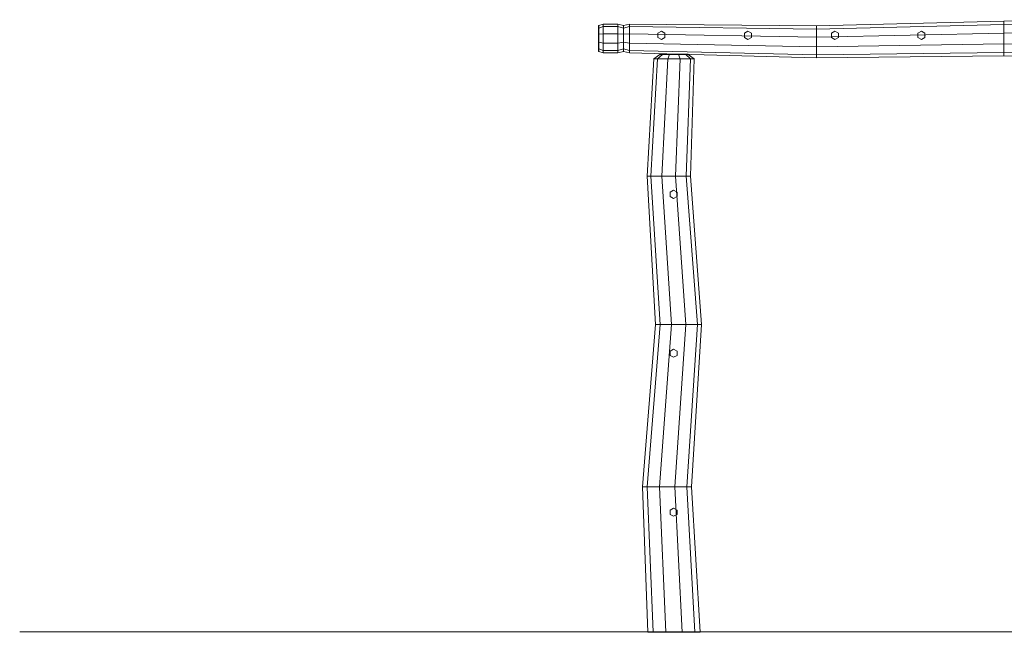
# Model space of a CAD drawing. Units: millimetres. Extents: x 79 to 6874, y 63 to 9220.
# Drawn here: x 79 to 3482, y 7095 to 9215 of the extents above; entities that cross this region are included whole.
import ezdxf

# ---------------------------------------------------------------- set-up
doc = ezdxf.new("R2010")
doc.units = ezdxf.units.MM
for name, color, linetype, lineweight in [('omkreds', 7, 'Continuous', 9), ('robinia', 32, 'Continuous', 9), ('Ø28', 253, 'Continuous', 9)]:
    doc.layers.add(name, color=color, linetype=linetype, lineweight=lineweight)

msp = doc.modelspace()

# ---------------------------------------------------------------- linework, layer by layer
at = {"layer": 'omkreds'}
msp.add_lwpolyline([(4875, 7096.7), (2077.6, 7096.7), (1947.3, 7096.7), (1817, 7096.7), (1687.9, 7096.7), (1560, 7096.7), (1435.8, 7096.7), (1312.7, 7096.7), (1193.3, 7096.7), (1078.7, 7096.7), (967.7, 7096.7), (861.6, 7096.7), (760.3, 7096.7), (665, 7096.7), (574.5, 7096.7), (492.5, 7096.7), (416.5, 7096.7), (346.5, 7096.7), (285, 7096.7), (230.7, 7096.7), (184.8, 7096.7), (147.4, 7096.7), (117.3, 7096.7), (96.8, 7096.7), (83.5, 7096.7), (78.7, 7096.7), (83.5, 7096.7), (96.8, 7096.7), (117.3, 7096.7), (147.4, 7096.7), (184.8, 7096.7), (230.7, 7096.7), (285, 7096.7), (346.5, 7096.7), (416.5, 7096.7), (492.5, 7096.7), (574.5, 7096.7), (665, 7096.7), (760.3, 7096.7), (861.6, 7096.7), (967.7, 7096.7), (1078.7, 7096.7), (1193.3, 7096.7), (1312.7, 7096.7), (1435.8, 7096.7), (1560, 7096.7), (1687.9, 7096.7), (1817, 7096.7), (1947.3, 7096.7), (2077.6, 7096.7), (4875, 7096.7)], dxfattribs=at)
at = {"layer": 'robinia', "flags": 128}
for points in [[(2080, 9105.2), (2081.2, 9105.2), (2081.2, 9113.6), (2080, 9113.6), (2081.2, 9113.6), (2081.2, 9136.6), (2080, 9136.6), (2081.2, 9136.6), (2081.2, 9164.3), (2080, 9164.3), (2081.2, 9164.3), (2081.2, 9186), (2080, 9186), (2081.2, 9186), (2081.2, 9194.5), (2080, 9194.5)], [(2080, 9105.2), (2081.2, 9105.2), (2081.2, 9113.6), (2080, 9113.6), (2081.2, 9113.6), (2081.2, 9136.6), (2080, 9136.6), (2081.2, 9136.6), (2081.2, 9164.3), (2080, 9164.3), (2081.2, 9164.3), (2081.2, 9186), (2080, 9186), (2081.2, 9186), (2081.2, 9194.5), (2080, 9194.5)], [(2081.2, 9105.2), (2081.2, 9113.6), (2081.2, 9136.6), (2081.2, 9164.3), (2081.2, 9186), (2081.2, 9194.5)], [(2081.2, 9105.2), (2081.2, 9113.6), (2081.2, 9136.6), (2081.2, 9164.3), (2081.2, 9186), (2081.2, 9194.5)], [(2390, 9095.5), (2381.5, 9095.5), (2356.2, 9095.5), (2324.8, 9095.5), (2300.7, 9095.5), (2291.1, 9095.5)], [(2390, 9094.3), (2390, 9095.5), (2381.5, 9095.5), (2381.5, 9094.3), (2381.5, 9095.5), (2356.2, 9095.5), (2356.2, 9094.3), (2356.2, 9095.5), (2324.8, 9095.5), (2324.8, 9094.3), (2324.8, 9095.5), (2300.7, 9095.5), (2300.7, 9094.3), (2300.7, 9095.5), (2291.1, 9095.5), (2291.1, 9094.3)], [(2390, 9095.5), (2381.5, 9095.5), (2356.2, 9095.5), (2324.8, 9095.5), (2300.7, 9095.5), (2291.1, 9095.5)], [(2390, 9094.3), (2390, 9095.5), (2381.5, 9095.5), (2381.5, 9094.3), (2381.5, 9095.5), (2356.2, 9095.5), (2356.2, 9094.3), (2356.2, 9095.5), (2324.8, 9095.5), (2324.8, 9094.3), (2324.8, 9095.5), (2300.7, 9095.5), (2300.7, 9094.3), (2300.7, 9095.5), (2291.1, 9095.5), (2291.1, 9094.3)]]:
    msp.add_lwpolyline(points, dxfattribs=at)
for points in [[(2080, 9194.5), (2080, 9186), (2080, 9194.5)], [(2080, 9194.5), (2080, 9186), (2080, 9194.5)], [(2080, 9186), (2080, 9164.3)], [(2080, 9186), (2080, 9164.3)], [(2080, 9136.6), (2080, 9164.3)], [(2080, 9136.6), (2080, 9164.3)], [(2080, 9113.6), (2080, 9136.6)], [(2080, 9113.6), (2080, 9136.6)], [(2080, 9105.2), (2080, 9113.6), (2080, 9105.2)], [(2080, 9105.2), (2080, 9113.6), (2080, 9105.2)], [(2291.1, 9094.3), (2300.7, 9094.3), (2291.1, 9094.3)], [(2291.1, 9094.3), (2300.7, 9094.3), (2291.1, 9094.3)], [(2300.7, 9094.3), (2324.8, 9094.3)], [(2300.7, 9094.3), (2324.8, 9094.3)], [(2356.2, 9094.3), (2324.8, 9094.3)], [(2356.2, 9094.3), (2324.8, 9094.3)], [(2381.5, 9094.3), (2356.2, 9094.3)], [(2381.5, 9094.3), (2356.2, 9094.3)], [(2390, 9094.3), (2381.5, 9094.3), (2390, 9094.3)], [(2390, 9094.3), (2381.5, 9094.3), (2390, 9094.3)]]:
    msp.add_lwpolyline(points, close=True, dxfattribs=at)
at = {"layer": 'robinia'}
for points in [[(2095.6, 9199.3), (2095.6, 9190.8), (2081.2, 9186), (2081.2, 9194.5)], [(2095.6, 9199.3), (2095.6, 9190.8), (2081.2, 9186), (2081.2, 9194.5)], [(2081.2, 9186), (2081.2, 9164.3), (2081.2, 9136.6), (2081.2, 9113.6), (2081.2, 9105.2), (2095.6, 9100.4), (2095.6, 9108.8), (2095.6, 9134.1), (2095.6, 9165.5), (2095.6, 9190.8)], [(2081.2, 9186), (2081.2, 9164.3), (2081.2, 9136.6), (2081.2, 9113.6), (2081.2, 9105.2), (2095.6, 9100.4), (2095.6, 9108.8), (2095.6, 9134.1), (2095.6, 9165.5), (2095.6, 9190.8)], [(2146.3, 9199.3), (2146.3, 9190.8), (2095.6, 9190.8), (2095.6, 9199.3)], [(2146.3, 9199.3), (2146.3, 9190.8), (2095.6, 9190.8), (2095.6, 9199.3)], [(2095.6, 9190.8), (2095.6, 9165.5), (2095.6, 9134.1), (2095.6, 9108.8), (2095.6, 9100.4), (2146.3, 9100.4)], [(2095.6, 9190.8), (2095.6, 9165.5), (2095.6, 9134.1), (2095.6, 9108.8), (2095.6, 9100.4), (2146.3, 9100.4)], [(2146.3, 9108.8), (2146.3, 9134.1), (2146.3, 9165.5), (2146.3, 9190.8), (2146.3, 9199.3)], [(2165.6, 9113.6), (2165.6, 9136.6), (2165.6, 9164.3), (2165.6, 9186), (2165.6, 9194.5), (2146.3, 9199.3)], [(2146.3, 9108.8), (2146.3, 9134.1), (2146.3, 9165.5), (2146.3, 9190.8), (2146.3, 9199.3)], [(2165.6, 9113.6), (2165.6, 9136.6), (2165.6, 9164.3), (2165.6, 9186), (2165.6, 9194.5), (2146.3, 9199.3)], [(2146.3, 9190.8), (2146.3, 9165.5), (2146.3, 9134.1), (2146.3, 9108.8), (2146.3, 9100.4)], [(2146.3, 9190.8), (2146.3, 9165.5), (2146.3, 9134.1), (2146.3, 9108.8), (2146.3, 9100.4)], [(2165.6, 9113.6), (2165.6, 9136.6), (2165.6, 9164.3), (2165.6, 9186), (2165.6, 9194.5), (2186.1, 9199.3)], [(2165.6, 9113.6), (2165.6, 9136.6), (2165.6, 9164.3), (2165.6, 9186), (2165.6, 9194.5), (2186.1, 9199.3)], [(2832.7, 9193.2), (2832.7, 9182.4), (2186.1, 9190.8), (2186.1, 9199.3)], [(2186.1, 9108.8), (2186.1, 9134.1), (2186.1, 9165.5), (2186.1, 9190.8), (2186.1, 9199.3)], [(2186.1, 9108.8), (2186.1, 9134.1), (2186.1, 9165.5), (2186.1, 9190.8), (2186.1, 9199.3)], [(2832.7, 9193.2), (2832.7, 9182.4), (2186.1, 9190.8), (2186.1, 9199.3)], [(2186.1, 9190.8), (2186.1, 9165.5), (2186.1, 9134.1), (2186.1, 9108.8), (2186.1, 9100.4), (2832.7, 9083.5)], [(2186.1, 9190.8), (2186.1, 9165.5), (2186.1, 9134.1), (2186.1, 9108.8), (2186.1, 9100.4), (2832.7, 9083.5)], [(3480.5, 9210.1), (3480.5, 9198.1), (2832.7, 9182.4), (2832.7, 9193.2)], [(3480.5, 9210.1), (3480.5, 9198.1), (2832.7, 9182.4), (2832.7, 9193.2)], [(4127.1, 9215), (4127.1, 9202.9), (3480.5, 9198.1), (3480.5, 9210.1)], [(4127.1, 9215), (4127.1, 9202.9), (3480.5, 9198.1), (3480.5, 9210.1)], [(3480.5, 9198.1), (3480.5, 9167.9), (3480.5, 9131.7), (3480.5, 9101.6), (3480.5, 9089.5), (4127.1, 9084.7)], [(3480.5, 9198.1), (3480.5, 9167.9), (3480.5, 9131.7), (3480.5, 9101.6), (3480.5, 9089.5)], [(3480.5, 9198.1), (3480.5, 9167.9), (3480.5, 9131.7), (3480.5, 9101.6), (3480.5, 9089.5)], [(3480.5, 9198.1), (3480.5, 9167.9), (3480.5, 9131.7), (3480.5, 9101.6), (3480.5, 9089.5), (4127.1, 9084.7)], [(2832.7, 9182.4), (2832.7, 9154.6), (2832.7, 9120.9), (2832.7, 9093.1), (2832.7, 9083.5), (3480.5, 9089.5)], [(2832.7, 9182.4), (2832.7, 9154.6), (2832.7, 9120.9), (2832.7, 9093.1), (2832.7, 9083.5)], [(2832.7, 9182.4), (2832.7, 9154.6), (2832.7, 9120.9), (2832.7, 9093.1), (2832.7, 9083.5)], [(2832.7, 9182.4), (2832.7, 9154.6), (2832.7, 9120.9), (2832.7, 9093.1), (2832.7, 9083.5), (3480.5, 9089.5)], [(2095.6, 9108.8), (2095.6, 9134.1), (2081.2, 9136.6), (2081.2, 9113.6)], [(2095.6, 9108.8), (2095.6, 9134.1), (2081.2, 9136.6), (2081.2, 9113.6)], [(2095.6, 9100.4), (2095.6, 9108.8), (2081.2, 9113.6), (2081.2, 9105.2)], [(2095.6, 9100.4), (2095.6, 9108.8), (2081.2, 9113.6), (2081.2, 9105.2)], [(2146.3, 9100.4), (2146.3, 9108.8), (2165.6, 9113.6), (2165.6, 9105.2)], [(2146.3, 9100.4), (2146.3, 9108.8), (2165.6, 9113.6), (2165.6, 9105.2)], [(2186.1, 9100.4), (2186.1, 9108.8), (2165.6, 9113.6), (2165.6, 9105.2)], [(2186.1, 9100.4), (2186.1, 9108.8), (2165.6, 9113.6), (2165.6, 9105.2)], [(2270.6, 9079.9), (2283.8, 9079.9), (2300.7, 9094.3), (2291.1, 9094.3)], [(2270.6, 9079.9), (2283.8, 9079.9), (2300.7, 9094.3), (2291.1, 9094.3)], [(2300.7, 9094.3), (2324.8, 9094.3), (2356.2, 9094.3), (2381.5, 9094.3), (2390, 9094.3), (2410.5, 9079.9)], [(2300.7, 9094.3), (2324.8, 9094.3), (2356.2, 9094.3), (2381.5, 9094.3), (2390, 9094.3), (2410.5, 9079.9)], [(2283.8, 9079.9), (2318.8, 9079.9), (2362.2, 9079.9), (2397.2, 9079.9), (2410.5, 9079.9)], [(2283.8, 9079.9), (2318.8, 9079.9), (2362.2, 9079.9), (2397.2, 9079.9), (2410.5, 9079.9)], [(2276.6, 8160.6), (2292.3, 8160.6), (2260.9, 8673.3), (2247.6, 8673.3)], [(2382.8, 8673.3), (2345.4, 8673.3), (2298.3, 8673.3), (2260.9, 8673.3), (2247.6, 8673.3), (2276.6, 8160.6), (2292.3, 8160.6), (2332.1, 8160.6), (2381.5, 8160.6), (2421.4, 8160.6)], [(2276.6, 8160.6), (2292.3, 8160.6), (2260.9, 8673.3), (2247.6, 8673.3)], [(2382.8, 8673.3), (2345.4, 8673.3), (2298.3, 8673.3), (2260.9, 8673.3), (2247.6, 8673.3), (2276.6, 8160.6), (2292.3, 8160.6), (2332.1, 8160.6), (2381.5, 8160.6), (2421.4, 8160.6)], [(2292.3, 8160.6), (2332.1, 8160.6), (2381.5, 8160.6), (2345.4, 8673.3), (2298.3, 8673.3), (2260.9, 8673.3)], [(2292.3, 8160.6), (2332.1, 8160.6), (2381.5, 8160.6), (2345.4, 8673.3), (2298.3, 8673.3), (2260.9, 8673.3)], [(2435.8, 8160.6), (2421.4, 8160.6), (2382.8, 8673.3), (2397.2, 8673.3)], [(2435.8, 8160.6), (2421.4, 8160.6), (2382.8, 8673.3), (2397.2, 8673.3)], [(2232, 7598.5), (2247.6, 7598.5), (2292.3, 8160.6), (2276.6, 8160.6)], [(2421.4, 8160.6), (2381.5, 8160.6), (2332.1, 8160.6), (2292.3, 8160.6), (2276.6, 8160.6), (2232, 7598.5), (2247.6, 7598.5), (2289.9, 7598.5), (2342.9, 7598.5), (2385.2, 7598.5)], [(2232, 7598.5), (2247.6, 7598.5), (2292.3, 8160.6), (2276.6, 8160.6)], [(2421.4, 8160.6), (2381.5, 8160.6), (2332.1, 8160.6), (2292.3, 8160.6), (2276.6, 8160.6), (2232, 7598.5), (2247.6, 7598.5), (2289.9, 7598.5), (2342.9, 7598.5), (2385.2, 7598.5)], [(2247.6, 7598.5), (2289.9, 7598.5), (2342.9, 7598.5), (2381.5, 8160.6), (2332.1, 8160.6), (2292.3, 8160.6)], [(2247.6, 7598.5), (2289.9, 7598.5), (2342.9, 7598.5), (2381.5, 8160.6), (2332.1, 8160.6), (2292.3, 8160.6)], [(2400.8, 7598.5), (2385.2, 7598.5), (2421.4, 8160.6), (2435.8, 8160.6)], [(2400.8, 7598.5), (2385.2, 7598.5), (2421.4, 8160.6), (2435.8, 8160.6)], [(2250.1, 7095.5), (2268.2, 7095.5), (2247.6, 7598.5), (2232, 7598.5)], [(2250.1, 7095.5), (2268.2, 7095.5), (2247.6, 7598.5), (2232, 7598.5)], [(2247.6, 7598.5), (2289.9, 7598.5), (2342.9, 7598.5), (2385.2, 7598.5), (2400.8, 7598.5), (2431, 7095.5), (2412.9, 7095.5), (2368.3, 7095.5), (2312.8, 7095.5), (2268.2, 7095.5)], [(2247.6, 7598.5), (2289.9, 7598.5), (2342.9, 7598.5), (2385.2, 7598.5), (2400.8, 7598.5), (2431, 7095.5), (2412.9, 7095.5), (2368.3, 7095.5), (2312.8, 7095.5), (2268.2, 7095.5)], [(2412.9, 7095.5), (2368.3, 7095.5), (2312.8, 7095.5), (2289.9, 7598.5), (2342.9, 7598.5), (2385.2, 7598.5)], [(2412.9, 7095.5), (2368.3, 7095.5), (2312.8, 7095.5), (2289.9, 7598.5), (2342.9, 7598.5), (2385.2, 7598.5)], [(2431, 7095.5), (2412.9, 7095.5), (2385.2, 7598.5), (2400.8, 7598.5)], [(2431, 7095.5), (2412.9, 7095.5), (2385.2, 7598.5), (2400.8, 7598.5)]]:
    msp.add_lwpolyline(points, dxfattribs=at)
for points in [[(2081.2, 9186), (2081.2, 9194.5), (2095.6, 9199.3), (2095.6, 9190.8), (2095.6, 9165.5), (2081.2, 9164.3)], [(2081.2, 9136.6), (2081.2, 9164.3), (2081.2, 9186), (2081.2, 9194.5), (2095.6, 9199.3), (2095.6, 9190.8), (2095.6, 9165.5), (2095.6, 9134.1), (2095.6, 9108.8), (2081.2, 9113.6)], [(2081.2, 9186), (2081.2, 9194.5), (2095.6, 9199.3), (2095.6, 9190.8), (2095.6, 9165.5), (2081.2, 9164.3)], [(2081.2, 9136.6), (2081.2, 9164.3), (2081.2, 9186), (2081.2, 9194.5), (2095.6, 9199.3), (2095.6, 9190.8), (2095.6, 9165.5), (2095.6, 9134.1), (2095.6, 9108.8), (2081.2, 9113.6)], [(2081.2, 9164.3), (2081.2, 9136.6), (2095.6, 9134.1), (2095.6, 9165.5), (2095.6, 9190.8), (2081.2, 9186)], [(2081.2, 9186), (2095.6, 9190.8)], [(2081.2, 9164.3), (2081.2, 9136.6), (2095.6, 9134.1), (2095.6, 9165.5), (2095.6, 9190.8), (2081.2, 9186)], [(2081.2, 9186), (2095.6, 9190.8)], [(2095.6, 9190.8), (2095.6, 9199.3), (2146.3, 9199.3), (2146.3, 9190.8), (2146.3, 9165.5), (2095.6, 9165.5)], [(2095.6, 9199.3), (2146.3, 9199.3), (2146.3, 9190.8), (2146.3, 9165.5), (2146.3, 9134.1), (2146.3, 9108.8), (2146.3, 9100.4), (2095.6, 9100.4), (2095.6, 9108.8), (2095.6, 9134.1), (2095.6, 9165.5), (2095.6, 9190.8)], [(2095.6, 9190.8), (2095.6, 9199.3), (2146.3, 9199.3), (2146.3, 9190.8), (2146.3, 9165.5), (2095.6, 9165.5)], [(2095.6, 9199.3), (2146.3, 9199.3), (2146.3, 9190.8), (2146.3, 9165.5), (2146.3, 9134.1), (2146.3, 9108.8), (2146.3, 9100.4), (2095.6, 9100.4), (2095.6, 9108.8), (2095.6, 9134.1), (2095.6, 9165.5), (2095.6, 9190.8)], [(2095.6, 9165.5), (2095.6, 9190.8), (2146.3, 9190.8), (2146.3, 9165.5), (2146.3, 9134.1), (2095.6, 9134.1)], [(2095.6, 9190.8), (2146.3, 9190.8)], [(2095.6, 9165.5), (2095.6, 9190.8), (2146.3, 9190.8), (2146.3, 9165.5), (2146.3, 9134.1), (2095.6, 9134.1)], [(2095.6, 9190.8), (2146.3, 9190.8)], [(2146.3, 9199.3), (2146.3, 9190.8), (2165.6, 9186), (2165.6, 9194.5), (2146.3, 9199.3)], [(2165.6, 9186), (2165.6, 9194.5), (2146.3, 9199.3), (2146.3, 9190.8), (2146.3, 9165.5), (2165.6, 9164.3)], [(2165.6, 9105.2), (2146.3, 9100.4), (2146.3, 9108.8), (2146.3, 9134.1), (2146.3, 9165.5), (2146.3, 9190.8), (2146.3, 9199.3), (2165.6, 9194.5), (2165.6, 9186), (2165.6, 9164.3), (2165.6, 9136.6), (2165.6, 9113.6)], [(2146.3, 9199.3), (2146.3, 9190.8), (2165.6, 9186), (2165.6, 9194.5), (2146.3, 9199.3)], [(2165.6, 9186), (2165.6, 9194.5), (2146.3, 9199.3), (2146.3, 9190.8), (2146.3, 9165.5), (2165.6, 9164.3)], [(2165.6, 9105.2), (2146.3, 9100.4), (2146.3, 9108.8), (2146.3, 9134.1), (2146.3, 9165.5), (2146.3, 9190.8), (2146.3, 9199.3), (2165.6, 9194.5), (2165.6, 9186), (2165.6, 9164.3), (2165.6, 9136.6), (2165.6, 9113.6)], [(2165.6, 9164.3), (2165.6, 9136.6), (2146.3, 9134.1), (2146.3, 9165.5), (2146.3, 9190.8), (2165.6, 9186)], [(2165.6, 9186), (2146.3, 9190.8)], [(2165.6, 9164.3), (2165.6, 9136.6), (2146.3, 9134.1), (2146.3, 9165.5), (2146.3, 9190.8), (2165.6, 9186)], [(2165.6, 9186), (2146.3, 9190.8)], [(2186.1, 9199.3), (2186.1, 9190.8), (2165.6, 9186), (2165.6, 9194.5), (2186.1, 9199.3)], [(2165.6, 9186), (2165.6, 9194.5), (2186.1, 9199.3), (2186.1, 9190.8), (2186.1, 9165.5), (2165.6, 9164.3)], [(2165.6, 9105.2), (2186.1, 9100.4), (2186.1, 9108.8), (2186.1, 9134.1), (2186.1, 9165.5), (2186.1, 9190.8), (2186.1, 9199.3), (2165.6, 9194.5), (2165.6, 9186), (2165.6, 9164.3), (2165.6, 9136.6), (2165.6, 9113.6)], [(2186.1, 9199.3), (2186.1, 9190.8), (2165.6, 9186), (2165.6, 9194.5), (2186.1, 9199.3)], [(2165.6, 9186), (2165.6, 9194.5), (2186.1, 9199.3), (2186.1, 9190.8), (2186.1, 9165.5), (2165.6, 9164.3)], [(2165.6, 9105.2), (2186.1, 9100.4), (2186.1, 9108.8), (2186.1, 9134.1), (2186.1, 9165.5), (2186.1, 9190.8), (2186.1, 9199.3), (2165.6, 9194.5), (2165.6, 9186), (2165.6, 9164.3), (2165.6, 9136.6), (2165.6, 9113.6)], [(2165.6, 9164.3), (2165.6, 9136.6), (2186.1, 9134.1), (2186.1, 9165.5), (2186.1, 9190.8), (2165.6, 9186)], [(2165.6, 9186), (2186.1, 9190.8)], [(2165.6, 9164.3), (2165.6, 9136.6), (2186.1, 9134.1), (2186.1, 9165.5), (2186.1, 9190.8), (2165.6, 9186)], [(2165.6, 9186), (2186.1, 9190.8)], [(2186.1, 9190.8), (2186.1, 9199.3), (2832.7, 9193.2), (2832.7, 9182.4), (2832.7, 9154.6), (2186.1, 9165.5)], [(2186.1, 9199.3), (2832.7, 9193.2), (2832.7, 9182.4), (2832.7, 9154.6), (2832.7, 9120.9), (2832.7, 9093.1), (2832.7, 9083.5), (2186.1, 9100.4), (2186.1, 9108.8), (2186.1, 9134.1), (2186.1, 9165.5), (2186.1, 9190.8)], [(2186.1, 9190.8), (2186.1, 9199.3), (2832.7, 9193.2), (2832.7, 9182.4), (2832.7, 9154.6), (2186.1, 9165.5)], [(2186.1, 9199.3), (2832.7, 9193.2), (2832.7, 9182.4), (2832.7, 9154.6), (2832.7, 9120.9), (2832.7, 9093.1), (2832.7, 9083.5), (2186.1, 9100.4), (2186.1, 9108.8), (2186.1, 9134.1), (2186.1, 9165.5), (2186.1, 9190.8)], [(2186.1, 9165.5), (2186.1, 9190.8), (2832.7, 9182.4), (2832.7, 9154.6), (2832.7, 9120.9), (2186.1, 9134.1)], [(2186.1, 9190.8), (2832.7, 9182.4)], [(2186.1, 9165.5), (2186.1, 9190.8), (2832.7, 9182.4), (2832.7, 9154.6), (2832.7, 9120.9), (2186.1, 9134.1)], [(2186.1, 9190.8), (2832.7, 9182.4)], [(2832.7, 9182.4), (2832.7, 9193.2), (3480.5, 9210.1), (3480.5, 9198.1), (3480.5, 9167.9), (2832.7, 9154.6)], [(2832.7, 9193.2), (3480.5, 9210.1), (3480.5, 9198.1), (3480.5, 9167.9), (3480.5, 9131.7), (3480.5, 9101.6), (3480.5, 9089.5), (2832.7, 9083.5), (2832.7, 9093.1), (2832.7, 9120.9), (2832.7, 9154.6), (2832.7, 9182.4)], [(2832.7, 9182.4), (2832.7, 9193.2), (3480.5, 9210.1), (3480.5, 9198.1), (3480.5, 9167.9), (2832.7, 9154.6)], [(2832.7, 9193.2), (3480.5, 9210.1), (3480.5, 9198.1), (3480.5, 9167.9), (3480.5, 9131.7), (3480.5, 9101.6), (3480.5, 9089.5), (2832.7, 9083.5), (2832.7, 9093.1), (2832.7, 9120.9), (2832.7, 9154.6), (2832.7, 9182.4)], [(2832.7, 9154.6), (2832.7, 9182.4), (3480.5, 9198.1), (3480.5, 9167.9), (3480.5, 9131.7), (2832.7, 9120.9)], [(2832.7, 9182.4), (3480.5, 9198.1)], [(2832.7, 9154.6), (2832.7, 9182.4), (3480.5, 9198.1), (3480.5, 9167.9), (3480.5, 9131.7), (2832.7, 9120.9)], [(2832.7, 9182.4), (3480.5, 9198.1)], [(3480.5, 9198.1), (3480.5, 9210.1), (4127.1, 9215), (4127.1, 9202.9), (4127.1, 9170.3), (3480.5, 9167.9)], [(3480.5, 9210.1), (4127.1, 9215), (4127.1, 9202.9), (4127.1, 9170.3), (4127.1, 9129.3), (4127.1, 9096.7), (4127.1, 9084.7), (3480.5, 9089.5), (3480.5, 9101.6), (3480.5, 9131.7), (3480.5, 9167.9), (3480.5, 9198.1)], [(3480.5, 9198.1), (3480.5, 9210.1), (4127.1, 9215), (4127.1, 9202.9), (4127.1, 9170.3), (3480.5, 9167.9)], [(3480.5, 9210.1), (4127.1, 9215), (4127.1, 9202.9), (4127.1, 9170.3), (4127.1, 9129.3), (4127.1, 9096.7), (4127.1, 9084.7), (3480.5, 9089.5), (3480.5, 9101.6), (3480.5, 9131.7), (3480.5, 9167.9), (3480.5, 9198.1)], [(3480.5, 9167.9), (3480.5, 9198.1), (4127.1, 9202.9), (4127.1, 9170.3), (4127.1, 9129.3), (3480.5, 9131.7)], [(3480.5, 9198.1), (4127.1, 9202.9)], [(3480.5, 9167.9), (3480.5, 9198.1), (4127.1, 9202.9), (4127.1, 9170.3), (4127.1, 9129.3), (3480.5, 9131.7)], [(3480.5, 9198.1), (4127.1, 9202.9)], [(2095.6, 9134.1), (2095.6, 9165.5), (2081.2, 9164.3), (2081.2, 9136.6), (2095.6, 9134.1)], [(2081.2, 9164.3), (2095.6, 9165.5)], [(2095.6, 9134.1), (2095.6, 9165.5), (2081.2, 9164.3), (2081.2, 9136.6), (2095.6, 9134.1)], [(2081.2, 9164.3), (2095.6, 9165.5)], [(2095.6, 9134.1), (2095.6, 9165.5), (2146.3, 9165.5), (2146.3, 9134.1), (2146.3, 9108.8), (2095.6, 9108.8)], [(2095.6, 9165.5), (2146.3, 9165.5)], [(2095.6, 9134.1), (2095.6, 9165.5), (2146.3, 9165.5), (2146.3, 9134.1), (2146.3, 9108.8), (2095.6, 9108.8)], [(2095.6, 9165.5), (2146.3, 9165.5)], [(2165.6, 9136.6), (2165.6, 9113.6), (2146.3, 9108.8), (2146.3, 9134.1), (2146.3, 9165.5), (2165.6, 9164.3)], [(2165.6, 9164.3), (2146.3, 9165.5)], [(2165.6, 9136.6), (2165.6, 9113.6), (2146.3, 9108.8), (2146.3, 9134.1), (2146.3, 9165.5), (2165.6, 9164.3)], [(2165.6, 9164.3), (2146.3, 9165.5)], [(2165.6, 9136.6), (2165.6, 9113.6), (2186.1, 9108.8), (2186.1, 9134.1), (2186.1, 9165.5), (2165.6, 9164.3)], [(2165.6, 9164.3), (2186.1, 9165.5)], [(2165.6, 9136.6), (2165.6, 9113.6), (2186.1, 9108.8), (2186.1, 9134.1), (2186.1, 9165.5), (2165.6, 9164.3)], [(2165.6, 9164.3), (2186.1, 9165.5)], [(2186.1, 9134.1), (2186.1, 9165.5), (2832.7, 9154.6), (2832.7, 9120.9), (2832.7, 9093.1), (2186.1, 9108.8)], [(2186.1, 9165.5), (2832.7, 9154.6)], [(2186.1, 9134.1), (2186.1, 9165.5), (2832.7, 9154.6), (2832.7, 9120.9), (2832.7, 9093.1), (2186.1, 9108.8)], [(2186.1, 9165.5), (2832.7, 9154.6)], [(2832.7, 9120.9), (2832.7, 9154.6), (3480.5, 9167.9), (3480.5, 9131.7), (3480.5, 9101.6), (2832.7, 9093.1)], [(2832.7, 9154.6), (3480.5, 9167.9)], [(2832.7, 9120.9), (2832.7, 9154.6), (3480.5, 9167.9), (3480.5, 9131.7), (3480.5, 9101.6), (2832.7, 9093.1)], [(2832.7, 9154.6), (3480.5, 9167.9)], [(3480.5, 9131.7), (3480.5, 9167.9), (4127.1, 9170.3), (4127.1, 9129.3), (4127.1, 9096.7), (3480.5, 9101.6)], [(3480.5, 9167.9), (4127.1, 9170.3)], [(3480.5, 9131.7), (3480.5, 9167.9), (4127.1, 9170.3), (4127.1, 9129.3), (4127.1, 9096.7), (3480.5, 9101.6)], [(3480.5, 9167.9), (4127.1, 9170.3)], [(2081.2, 9113.6), (2081.2, 9105.2), (2095.6, 9100.4), (2095.6, 9108.8), (2095.6, 9134.1), (2081.2, 9136.6)], [(2081.2, 9136.6), (2095.6, 9134.1)], [(2081.2, 9113.6), (2081.2, 9105.2), (2095.6, 9100.4), (2095.6, 9108.8), (2095.6, 9134.1), (2081.2, 9136.6)], [(2081.2, 9136.6), (2095.6, 9134.1)], [(2095.6, 9108.8), (2095.6, 9100.4), (2146.3, 9100.4), (2146.3, 9108.8), (2146.3, 9134.1), (2095.6, 9134.1)], [(2095.6, 9134.1), (2146.3, 9134.1)], [(2095.6, 9108.8), (2095.6, 9100.4), (2146.3, 9100.4), (2146.3, 9108.8), (2146.3, 9134.1), (2095.6, 9134.1)], [(2095.6, 9134.1), (2146.3, 9134.1)], [(2165.6, 9113.6), (2165.6, 9105.2), (2146.3, 9100.4), (2146.3, 9108.8), (2146.3, 9134.1), (2165.6, 9136.6)], [(2165.6, 9136.6), (2146.3, 9134.1)], [(2165.6, 9113.6), (2165.6, 9105.2), (2146.3, 9100.4), (2146.3, 9108.8), (2146.3, 9134.1), (2165.6, 9136.6)], [(2165.6, 9136.6), (2146.3, 9134.1)], [(2165.6, 9113.6), (2165.6, 9105.2), (2186.1, 9100.4), (2186.1, 9108.8), (2186.1, 9134.1), (2165.6, 9136.6)], [(2165.6, 9136.6), (2186.1, 9134.1)], [(2165.6, 9113.6), (2165.6, 9105.2), (2186.1, 9100.4), (2186.1, 9108.8), (2186.1, 9134.1), (2165.6, 9136.6)], [(2165.6, 9136.6), (2186.1, 9134.1)], [(2186.1, 9108.8), (2186.1, 9100.4), (2832.7, 9083.5), (2832.7, 9093.1), (2832.7, 9120.9), (2186.1, 9134.1)], [(2186.1, 9134.1), (2832.7, 9120.9)], [(2186.1, 9108.8), (2186.1, 9100.4), (2832.7, 9083.5), (2832.7, 9093.1), (2832.7, 9120.9), (2186.1, 9134.1)], [(2186.1, 9134.1), (2832.7, 9120.9)], [(2832.7, 9093.1), (2832.7, 9083.5), (3480.5, 9089.5), (3480.5, 9101.6), (3480.5, 9131.7), (2832.7, 9120.9)], [(2832.7, 9120.9), (3480.5, 9131.7)], [(2832.7, 9093.1), (2832.7, 9083.5), (3480.5, 9089.5), (3480.5, 9101.6), (3480.5, 9131.7), (2832.7, 9120.9)], [(2832.7, 9120.9), (3480.5, 9131.7)], [(3480.5, 9101.6), (3480.5, 9089.5), (4127.1, 9084.7), (4127.1, 9096.7), (4127.1, 9129.3), (3480.5, 9131.7)], [(3480.5, 9131.7), (4127.1, 9129.3)], [(3480.5, 9101.6), (3480.5, 9089.5), (4127.1, 9084.7), (4127.1, 9096.7), (4127.1, 9129.3), (3480.5, 9131.7)], [(3480.5, 9131.7), (4127.1, 9129.3)], [(2081.2, 9113.6), (2095.6, 9108.8)], [(2081.2, 9113.6), (2095.6, 9108.8)], [(2146.3, 9100.4), (2146.3, 9108.8), (2095.6, 9108.8), (2095.6, 9100.4), (2146.3, 9100.4)], [(2095.6, 9108.8), (2146.3, 9108.8)], [(2146.3, 9100.4), (2146.3, 9108.8), (2095.6, 9108.8), (2095.6, 9100.4), (2146.3, 9100.4)], [(2095.6, 9108.8), (2146.3, 9108.8)], [(2165.6, 9113.6), (2146.3, 9108.8)], [(2165.6, 9113.6), (2146.3, 9108.8)], [(2165.6, 9113.6), (2186.1, 9108.8)], [(2165.6, 9113.6), (2186.1, 9108.8)], [(2832.7, 9083.5), (2832.7, 9093.1), (2186.1, 9108.8), (2186.1, 9100.4), (2832.7, 9083.5)], [(2186.1, 9108.8), (2832.7, 9093.1)], [(2832.7, 9083.5), (2832.7, 9093.1), (2186.1, 9108.8), (2186.1, 9100.4), (2832.7, 9083.5)], [(2186.1, 9108.8), (2832.7, 9093.1)], [(2300.7, 9094.3), (2291.1, 9094.3), (2270.6, 9079.9), (2283.8, 9079.9), (2318.8, 9079.9), (2324.8, 9094.3)], [(2291.1, 9094.3), (2270.6, 9079.9), (2283.8, 9079.9), (2318.8, 9079.9), (2362.2, 9079.9), (2397.2, 9079.9), (2410.5, 9079.9), (2390, 9094.3), (2381.5, 9094.3), (2356.2, 9094.3), (2324.8, 9094.3), (2300.7, 9094.3)], [(2300.7, 9094.3), (2291.1, 9094.3), (2270.6, 9079.9), (2283.8, 9079.9), (2318.8, 9079.9), (2324.8, 9094.3)], [(2291.1, 9094.3), (2270.6, 9079.9), (2283.8, 9079.9), (2318.8, 9079.9), (2362.2, 9079.9), (2397.2, 9079.9), (2410.5, 9079.9), (2390, 9094.3), (2381.5, 9094.3), (2356.2, 9094.3), (2324.8, 9094.3), (2300.7, 9094.3)], [(2324.8, 9094.3), (2300.7, 9094.3), (2283.8, 9079.9), (2318.8, 9079.9), (2362.2, 9079.9), (2356.2, 9094.3)], [(2300.7, 9094.3), (2283.8, 9079.9)], [(2324.8, 9094.3), (2300.7, 9094.3), (2283.8, 9079.9), (2318.8, 9079.9), (2362.2, 9079.9), (2356.2, 9094.3)], [(2300.7, 9094.3), (2283.8, 9079.9)], [(2356.2, 9094.3), (2324.8, 9094.3), (2318.8, 9079.9), (2362.2, 9079.9), (2397.2, 9079.9), (2381.5, 9094.3)], [(2324.8, 9094.3), (2318.8, 9079.9)], [(2356.2, 9094.3), (2324.8, 9094.3), (2318.8, 9079.9), (2362.2, 9079.9), (2397.2, 9079.9), (2381.5, 9094.3)], [(2324.8, 9094.3), (2318.8, 9079.9)], [(2381.5, 9094.3), (2390, 9094.3), (2410.5, 9079.9), (2397.2, 9079.9), (2362.2, 9079.9), (2356.2, 9094.3)], [(2356.2, 9094.3), (2362.2, 9079.9)], [(2381.5, 9094.3), (2390, 9094.3), (2410.5, 9079.9), (2397.2, 9079.9), (2362.2, 9079.9), (2356.2, 9094.3)], [(2356.2, 9094.3), (2362.2, 9079.9)], [(2410.5, 9079.9), (2397.2, 9079.9), (2381.5, 9094.3), (2390, 9094.3), (2410.5, 9079.9)], [(2381.5, 9094.3), (2397.2, 9079.9)], [(2410.5, 9079.9), (2397.2, 9079.9), (2381.5, 9094.3), (2390, 9094.3), (2410.5, 9079.9)], [(2381.5, 9094.3), (2397.2, 9079.9)], [(3480.5, 9089.5), (3480.5, 9101.6), (2832.7, 9093.1), (2832.7, 9083.5), (3480.5, 9089.5)], [(2832.7, 9093.1), (3480.5, 9101.6)], [(3480.5, 9089.5), (3480.5, 9101.6), (2832.7, 9093.1), (2832.7, 9083.5), (3480.5, 9089.5)], [(2832.7, 9093.1), (3480.5, 9101.6)], [(4127.1, 9084.7), (4127.1, 9096.7), (3480.5, 9101.6), (3480.5, 9089.5), (4127.1, 9084.7)], [(3480.5, 9101.6), (4127.1, 9096.7)], [(4127.1, 9084.7), (4127.1, 9096.7), (3480.5, 9101.6), (3480.5, 9089.5), (4127.1, 9084.7)], [(3480.5, 9101.6), (4127.1, 9096.7)], [(2270.6, 9079.9), (2247.6, 8673.3), (2260.9, 8673.3), (2283.8, 9079.9)], [(2283.8, 9079.9), (2270.6, 9079.9), (2247.6, 8673.3), (2260.9, 8673.3), (2298.3, 8673.3), (2318.8, 9079.9)], [(2270.6, 9079.9), (2247.6, 8673.3), (2260.9, 8673.3), (2283.8, 9079.9)], [(2283.8, 9079.9), (2270.6, 9079.9), (2247.6, 8673.3), (2260.9, 8673.3), (2298.3, 8673.3), (2318.8, 9079.9)], [(2318.8, 9079.9), (2283.8, 9079.9), (2260.9, 8673.3), (2298.3, 8673.3), (2345.4, 8673.3), (2362.2, 9079.9)], [(2283.8, 9079.9), (2260.9, 8673.3)], [(2318.8, 9079.9), (2283.8, 9079.9), (2260.9, 8673.3), (2298.3, 8673.3), (2345.4, 8673.3), (2362.2, 9079.9)], [(2283.8, 9079.9), (2260.9, 8673.3)], [(2362.2, 9079.9), (2397.2, 9079.9), (2410.5, 9079.9), (2397.2, 9079.9), (2362.2, 9079.9), (2318.8, 9079.9), (2283.8, 9079.9), (2270.6, 9079.9), (2283.8, 9079.9), (2318.8, 9079.9), (2362.2, 9079.9), (2345.4, 8673.3), (2298.3, 8673.3), (2318.8, 9079.9)], [(2362.2, 9079.9), (2397.2, 9079.9), (2410.5, 9079.9), (2397.2, 9079.9), (2362.2, 9079.9), (2318.8, 9079.9), (2283.8, 9079.9), (2270.6, 9079.9), (2283.8, 9079.9), (2318.8, 9079.9), (2362.2, 9079.9), (2345.4, 8673.3), (2298.3, 8673.3), (2318.8, 9079.9)], [(2318.8, 9079.9), (2298.3, 8673.3)], [(2318.8, 9079.9), (2298.3, 8673.3)], [(2345.4, 8673.3), (2382.8, 8673.3), (2397.2, 9079.9), (2362.2, 9079.9), (2345.4, 8673.3)], [(2397.2, 9079.9), (2362.2, 9079.9), (2345.4, 8673.3), (2382.8, 8673.3), (2397.2, 8673.3), (2410.5, 9079.9)], [(2362.2, 9079.9), (2345.4, 8673.3)], [(2345.4, 8673.3), (2382.8, 8673.3), (2397.2, 9079.9), (2362.2, 9079.9), (2345.4, 8673.3)], [(2397.2, 9079.9), (2362.2, 9079.9), (2345.4, 8673.3), (2382.8, 8673.3), (2397.2, 8673.3), (2410.5, 9079.9)], [(2362.2, 9079.9), (2345.4, 8673.3)], [(2410.5, 9079.9), (2397.2, 8673.3), (2382.8, 8673.3), (2397.2, 9079.9)], [(2397.2, 9079.9), (2382.8, 8673.3)], [(2410.5, 9079.9), (2397.2, 8673.3), (2382.8, 8673.3), (2397.2, 9079.9)], [(2397.2, 9079.9), (2382.8, 8673.3)], [(2260.9, 8673.3), (2247.6, 8673.3), (2276.6, 8160.6), (2292.3, 8160.6), (2332.1, 8160.6), (2298.3, 8673.3)], [(2345.4, 8673.3), (2382.8, 8673.3), (2397.2, 8673.3), (2382.8, 8673.3), (2345.4, 8673.3), (2298.3, 8673.3), (2260.9, 8673.3), (2247.6, 8673.3), (2260.9, 8673.3), (2298.3, 8673.3), (2345.4, 8673.3)], [(2345.4, 8673.3), (2382.8, 8673.3), (2397.2, 8673.3), (2382.8, 8673.3), (2345.4, 8673.3), (2298.3, 8673.3), (2260.9, 8673.3), (2247.6, 8673.3), (2260.9, 8673.3), (2298.3, 8673.3), (2345.4, 8673.3)], [(2260.9, 8673.3), (2247.6, 8673.3), (2276.6, 8160.6), (2292.3, 8160.6), (2332.1, 8160.6), (2298.3, 8673.3)], [(2298.3, 8673.3), (2260.9, 8673.3), (2292.3, 8160.6), (2332.1, 8160.6), (2381.5, 8160.6), (2345.4, 8673.3)], [(2260.9, 8673.3), (2292.3, 8160.6)], [(2298.3, 8673.3), (2260.9, 8673.3), (2292.3, 8160.6), (2332.1, 8160.6), (2381.5, 8160.6), (2345.4, 8673.3)], [(2260.9, 8673.3), (2292.3, 8160.6)], [(2345.4, 8673.3), (2382.8, 8673.3), (2397.2, 8673.3), (2435.8, 8160.6), (2421.4, 8160.6), (2381.5, 8160.6), (2332.1, 8160.6), (2298.3, 8673.3)], [(2298.3, 8673.3), (2332.1, 8160.6)], [(2345.4, 8673.3), (2382.8, 8673.3), (2397.2, 8673.3), (2435.8, 8160.6), (2421.4, 8160.6), (2381.5, 8160.6), (2332.1, 8160.6), (2298.3, 8673.3)], [(2298.3, 8673.3), (2332.1, 8160.6)], [(2381.5, 8160.6), (2421.4, 8160.6), (2382.8, 8673.3), (2345.4, 8673.3), (2381.5, 8160.6)], [(2382.8, 8673.3), (2345.4, 8673.3), (2381.5, 8160.6), (2421.4, 8160.6), (2435.8, 8160.6), (2397.2, 8673.3)], [(2345.4, 8673.3), (2381.5, 8160.6)], [(2381.5, 8160.6), (2421.4, 8160.6), (2382.8, 8673.3), (2345.4, 8673.3), (2381.5, 8160.6)], [(2382.8, 8673.3), (2345.4, 8673.3), (2381.5, 8160.6), (2421.4, 8160.6), (2435.8, 8160.6), (2397.2, 8673.3)], [(2345.4, 8673.3), (2381.5, 8160.6)], [(2382.8, 8673.3), (2421.4, 8160.6)], [(2382.8, 8673.3), (2421.4, 8160.6)], [(2292.3, 8160.6), (2276.6, 8160.6), (2232, 7598.5), (2247.6, 7598.5), (2289.9, 7598.5), (2332.1, 8160.6)], [(2292.3, 8160.6), (2276.6, 8160.6), (2232, 7598.5), (2247.6, 7598.5), (2289.9, 7598.5), (2332.1, 8160.6)], [(2332.1, 8160.6), (2292.3, 8160.6), (2247.6, 7598.5), (2289.9, 7598.5), (2342.9, 7598.5), (2381.5, 8160.6)], [(2292.3, 8160.6), (2247.6, 7598.5)], [(2332.1, 8160.6), (2292.3, 8160.6), (2247.6, 7598.5), (2289.9, 7598.5), (2342.9, 7598.5), (2381.5, 8160.6)], [(2292.3, 8160.6), (2247.6, 7598.5)], [(2381.5, 8160.6), (2421.4, 8160.6), (2435.8, 8160.6), (2400.8, 7598.5), (2385.2, 7598.5), (2342.9, 7598.5), (2289.9, 7598.5), (2332.1, 8160.6)], [(2332.1, 8160.6), (2289.9, 7598.5)], [(2381.5, 8160.6), (2421.4, 8160.6), (2435.8, 8160.6), (2400.8, 7598.5), (2385.2, 7598.5), (2342.9, 7598.5), (2289.9, 7598.5), (2332.1, 8160.6)], [(2332.1, 8160.6), (2289.9, 7598.5)], [(2342.9, 7598.5), (2385.2, 7598.5), (2421.4, 8160.6), (2381.5, 8160.6), (2342.9, 7598.5)], [(2421.4, 8160.6), (2381.5, 8160.6), (2342.9, 7598.5), (2385.2, 7598.5), (2400.8, 7598.5), (2435.8, 8160.6)], [(2381.5, 8160.6), (2342.9, 7598.5)], [(2342.9, 7598.5), (2385.2, 7598.5), (2421.4, 8160.6), (2381.5, 8160.6), (2342.9, 7598.5)], [(2421.4, 8160.6), (2381.5, 8160.6), (2342.9, 7598.5), (2385.2, 7598.5), (2400.8, 7598.5), (2435.8, 8160.6)], [(2381.5, 8160.6), (2342.9, 7598.5)], [(2421.4, 8160.6), (2385.2, 7598.5)], [(2421.4, 8160.6), (2385.2, 7598.5)], [(2247.6, 7598.5), (2289.9, 7598.5), (2312.8, 7095.5), (2268.2, 7095.5), (2250.1, 7095.5), (2232, 7598.5)], [(2289.9, 7598.5), (2247.6, 7598.5), (2232, 7598.5), (2250.1, 7095.5), (2268.2, 7095.5), (2312.8, 7095.5), (2368.3, 7095.5), (2342.9, 7598.5)], [(2247.6, 7598.5), (2289.9, 7598.5), (2312.8, 7095.5), (2268.2, 7095.5), (2250.1, 7095.5), (2232, 7598.5)], [(2289.9, 7598.5), (2247.6, 7598.5), (2232, 7598.5), (2250.1, 7095.5), (2268.2, 7095.5), (2312.8, 7095.5), (2368.3, 7095.5), (2342.9, 7598.5)], [(2312.8, 7095.5), (2268.2, 7095.5), (2247.6, 7598.5), (2289.9, 7598.5), (2312.8, 7095.5)], [(2247.6, 7598.5), (2268.2, 7095.5)], [(2312.8, 7095.5), (2268.2, 7095.5), (2247.6, 7598.5), (2289.9, 7598.5), (2312.8, 7095.5)], [(2247.6, 7598.5), (2268.2, 7095.5)], [(2342.9, 7598.5), (2385.2, 7598.5), (2412.9, 7095.5), (2368.3, 7095.5), (2312.8, 7095.5), (2289.9, 7598.5)], [(2289.9, 7598.5), (2312.8, 7095.5)], [(2342.9, 7598.5), (2385.2, 7598.5), (2412.9, 7095.5), (2368.3, 7095.5), (2312.8, 7095.5), (2289.9, 7598.5)], [(2289.9, 7598.5), (2312.8, 7095.5)], [(2385.2, 7598.5), (2400.8, 7598.5), (2431, 7095.5), (2412.9, 7095.5), (2368.3, 7095.5), (2342.9, 7598.5)], [(2342.9, 7598.5), (2368.3, 7095.5)], [(2385.2, 7598.5), (2400.8, 7598.5), (2431, 7095.5), (2412.9, 7095.5), (2368.3, 7095.5), (2342.9, 7598.5)], [(2342.9, 7598.5), (2368.3, 7095.5)], [(2385.2, 7598.5), (2412.9, 7095.5)], [(2385.2, 7598.5), (2412.9, 7095.5)]]:
    msp.add_lwpolyline(points, close=True, dxfattribs=at)
at = {"layer": 'Ø28'}
for points in [[(2309.2, 9167.9), (2309.2, 9153.4), (2309.2, 9167.9), (2297.1, 9175.2), (2285, 9167.9), (2285, 9153.4), (2297.1, 9146.2), (2285, 9153.4)], [(2608.3, 9167.9), (2608.3, 9153.4), (2608.3, 9167.9), (2596.3, 9175.2), (2584.2, 9167.9), (2584.2, 9153.4), (2596.3, 9146.2), (2584.2, 9153.4)], [(2908.7, 9167.9), (2908.7, 9153.4), (2908.7, 9167.9), (2896.6, 9175.2), (2884.6, 9167.9), (2884.6, 9153.4), (2896.6, 9146.2), (2884.6, 9153.4)], [(3207.9, 9167.9), (3207.9, 9153.4), (3207.9, 9167.9), (3195.8, 9175.2), (3183.7, 9167.9), (3183.7, 9153.4), (3195.8, 9146.2), (3183.7, 9153.4)], [(2297.1, 9146.2), (2309.2, 9153.4)], [(2596.3, 9146.2), (2608.3, 9153.4)], [(2896.6, 9146.2), (2908.7, 9153.4)], [(3195.8, 9146.2), (3207.9, 9153.4)], [(2351.4, 8617.8), (2351.4, 8603.4), (2351.4, 8617.8), (2339.3, 8625.1), (2327.3, 8617.8), (2327.3, 8603.4), (2339.3, 8596.1), (2327.3, 8603.4)], [(2339.3, 8596.1), (2351.4, 8603.4)], [(2351.4, 8067.8), (2351.4, 8053.3), (2351.4, 8067.8), (2339.3, 8075), (2327.3, 8067.8), (2327.3, 8053.3), (2339.3, 8047.2), (2327.3, 8053.3)], [(2339.3, 8047.2), (2351.4, 8053.3)], [(2351.4, 7517.7), (2351.4, 7503.2), (2351.4, 7517.7), (2339.3, 7524.9), (2327.3, 7517.7), (2327.3, 7503.2), (2339.3, 7497.2), (2327.3, 7503.2)], [(2339.3, 7497.2), (2351.4, 7503.2)]]:
    msp.add_lwpolyline(points, dxfattribs=at)
for points in [[(2297.1, 9175.2), (2285, 9167.9), (2285, 9153.4), (2297.1, 9146.2), (2309.2, 9153.4), (2309.2, 9167.9), (2297.1, 9175.2), (2285, 9167.9), (2285, 9153.4), (2297.1, 9146.2), (2309.2, 9153.4), (2309.2, 9167.9), (2297.1, 9175.2)], [(2596.3, 9175.2), (2584.2, 9167.9), (2584.2, 9153.4), (2596.3, 9146.2), (2608.3, 9153.4), (2608.3, 9167.9), (2596.3, 9175.2), (2584.2, 9167.9), (2584.2, 9153.4), (2596.3, 9146.2), (2608.3, 9153.4), (2608.3, 9167.9), (2596.3, 9175.2)], [(2896.6, 9175.2), (2884.6, 9167.9), (2884.6, 9153.4), (2896.6, 9146.2), (2908.7, 9153.4), (2908.7, 9167.9), (2896.6, 9175.2), (2884.6, 9167.9), (2884.6, 9153.4), (2896.6, 9146.2), (2908.7, 9153.4), (2908.7, 9167.9), (2896.6, 9175.2)], [(3195.8, 9175.2), (3183.7, 9167.9), (3183.7, 9153.4), (3195.8, 9146.2), (3207.9, 9153.4), (3207.9, 9167.9), (3195.8, 9175.2), (3183.7, 9167.9), (3183.7, 9153.4), (3195.8, 9146.2), (3207.9, 9153.4), (3207.9, 9167.9), (3195.8, 9175.2)], [(2339.3, 8625.1), (2327.3, 8617.8), (2327.3, 8603.4), (2339.3, 8596.1), (2351.4, 8603.4), (2351.4, 8617.8), (2339.3, 8625.1), (2327.3, 8617.8), (2327.3, 8603.4), (2339.3, 8596.1), (2351.4, 8603.4), (2351.4, 8617.8), (2339.3, 8625.1)], [(2339.3, 8075), (2327.3, 8067.8), (2327.3, 8053.3), (2339.3, 8047.2), (2351.4, 8053.3), (2351.4, 8067.8), (2339.3, 8075), (2327.3, 8067.8), (2327.3, 8053.3), (2339.3, 8047.2), (2351.4, 8053.3), (2351.4, 8067.8), (2339.3, 8075)], [(2339.3, 7524.9), (2327.3, 7517.7), (2327.3, 7503.2), (2339.3, 7497.2), (2351.4, 7503.2), (2351.4, 7517.7), (2339.3, 7524.9), (2327.3, 7517.7), (2327.3, 7503.2), (2339.3, 7497.2), (2351.4, 7503.2), (2351.4, 7517.7), (2339.3, 7524.9)]]:
    msp.add_lwpolyline(points, close=True, dxfattribs=at)

doc.saveas('drawing.dxf')
